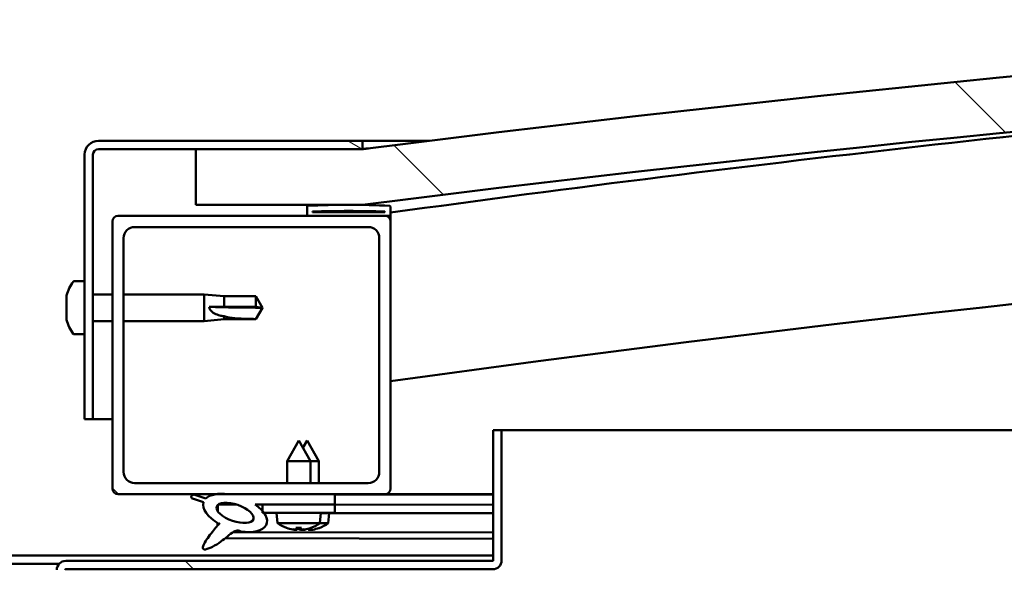
# Model space of a CAD drawing. Units: millimetres. Extents: x -6147 to 24304, y 3138 to 8837.
# Drawn here: x 6449 to 6626, y 7439 to 7538 of the extents above; entities that cross this region are included whole.
import ezdxf

# ---------------------------------------------------------------- set-up
doc = ezdxf.new("R2010")
doc.units = ezdxf.units.MM
doc.header["$LTSCALE"] = 25
doc.layers.add('Hatch (ISO)', color=7, linetype='Continuous', lineweight=18)
doc.layers.add('Visible (ISO)', color=7, linetype='Continuous', lineweight=50)
pattern_1 = [(135.0002, (0, 0), (-56.1264, -56.1268), [])]

msp = doc.modelspace()

# ---------------------------------------------------------------- hatches: boundary and pattern name
at = {"layer": 'Hatch (ISO)'}
h = msp.add_hatch(dxfattribs=at)
h.set_pattern_fill('ANSI31', color=256, scale=635, angle=90.0002, style=0)
h.set_pattern_definition(pattern_1)
edge = h.paths.add_edge_path()
edge.add_line((6480.86, 7504.56), (6510.86, 7504.56))
edge.add_ellipse((7035.86, 3344.92), major_axis=(-525, 4159.64), ratio=1, start_angle=345.61313, end_angle=360, ccw=False)
edge.add_line((7560.86, 7504.56), (7590.86, 7504.56))
edge.add_line((7590.86, 7504.56), (7590.86, 7514.56))
edge.add_line((7590.86, 7514.56), (7560.86, 7514.56))
edge.add_ellipse((7035.86, 3354.92), major_axis=(525, 4159.64), ratio=1, start_angle=0, end_angle=14.38687)
edge.add_line((6510.86, 7514.56), (6480.86, 7514.56))
edge.add_line((6480.86, 7514.56), (6480.86, 7504.56))
h = msp.add_hatch(dxfattribs=at)
h.set_pattern_fill('ANSI31', color=256, scale=635, angle=105.0002, style=0)
h.set_pattern_definition([(150.0002, (0, 0), (-39.6872, -68.74094), [])])
edge = h.paths.add_edge_path()
edge.add_line((6510.86, 7516.06), (6463.36, 7516.06))
edge.add_ellipse((6463.36, 7513.56), major_axis=(0, 2.5), ratio=1, start_angle=0, end_angle=90)
edge.add_line((6460.86, 7513.56), (6460.86, 7466.06))
edge.add_line((6460.86, 7466.06), (6462.36, 7466.06))
edge.add_line((6462.36, 7466.06), (6462.36, 7513.56))
edge.add_ellipse((6463.36, 7513.56), major_axis=(-1, 0), ratio=1, start_angle=270, end_angle=360, ccw=False)
edge.add_line((6463.36, 7514.56), (6480.86, 7514.56))
edge.add_line((6480.86, 7514.56), (6510.86, 7514.56))
edge.add_line((6510.86, 7514.56), (6510.86, 7516.06))
h = msp.add_hatch(dxfattribs=at)
h.set_pattern_fill('ANSI31', color=256, scale=635, angle=15, style=0)
h.set_pattern_definition([(60, (0, 0), (-68.74075, 39.6875), [])])
edge = h.paths.add_edge_path()
edge.add_ellipse((6500.96, 7502.66), major_axis=(-0.1, 0), ratio=1, start_angle=0, end_angle=90)
edge.add_line((6500.96, 7502.56), (6514.86, 7502.56))
edge.add_line((6514.86, 7502.56), (6515.76, 7502.56))
edge.add_ellipse((6515.76, 7502.66), major_axis=(0, -0.1), ratio=1, start_angle=0, end_angle=90)
edge.add_line((6515.86, 7502.66), (6515.86, 7504.26))
edge.add_ellipse((6515.76, 7504.26), major_axis=(0.1, 0), ratio=1, start_angle=0, end_angle=86.9836)
edge.add_ellipse((6508.36, 7363.83), major_axis=(7.41, 140.53), ratio=1, start_angle=0, end_angle=6.0328)
edge.add_ellipse((6500.96, 7504.26), major_axis=(-0.0053, 0.0999), ratio=1, start_angle=0, end_angle=86.9836)
edge.add_line((6500.86, 7504.26), (6500.86, 7502.66))
edge = h.paths.add_edge_path(flags=0)
edge.add_ellipse((6508.36, 7292.14), major_axis=(-6.5, 211.2), ratio=1, start_angle=356.4744, end_angle=360)
edge.add_line((6501.86, 7503.34), (6501.86, 7503.24))
edge.add_line((6501.86, 7503.24), (6514.86, 7503.24))
edge.add_line((6514.86, 7503.24), (6514.86, 7503.34))
edge = h.paths.add_edge_path()
edge.add_ellipse((7563.36, 7363.83), major_axis=(7.41, 140.53), ratio=1, start_angle=0, end_angle=6.0328)
edge.add_ellipse((7555.96, 7504.26), major_axis=(-0.0053, 0.0999), ratio=1, start_angle=0, end_angle=86.9836)
edge.add_line((7555.86, 7504.26), (7555.86, 7502.66))
edge.add_ellipse((7555.96, 7502.66), major_axis=(-0.1, 0), ratio=1, start_angle=0, end_angle=90)
edge.add_line((7555.96, 7502.56), (7556.86, 7502.56))
edge.add_line((7556.86, 7502.56), (7570.76, 7502.56))
edge.add_ellipse((7570.76, 7502.66), major_axis=(0, -0.1), ratio=1, start_angle=0, end_angle=90)
edge.add_line((7570.86, 7502.66), (7570.86, 7504.26))
edge.add_ellipse((7570.76, 7504.26), major_axis=(0.1, 0), ratio=1, start_angle=0, end_angle=86.9836)
edge = h.paths.add_edge_path(flags=0)
edge.add_ellipse((7563.36, 7292.14), major_axis=(-6.5, 211.2), ratio=1, start_angle=356.4744, end_angle=360)
edge.add_line((7556.86, 7503.34), (7556.86, 7503.24))
edge.add_line((7556.86, 7503.24), (7569.86, 7503.24))
edge.add_line((7569.86, 7503.24), (7569.86, 7503.34))
h = msp.add_hatch(dxfattribs=at)
h.set_pattern_fill('ANSI31', color=256, scale=635, angle=90.0002, style=0)
h.set_pattern_definition(pattern_1)
edge = h.paths.add_edge_path()
edge.add_line((6466.86, 7452.56), (6484.48, 7452.56))
edge.add_line((6484.48, 7452.56), (6486.64, 7452.56))
edge.add_line((6486.64, 7452.56), (6505.86, 7452.56))
edge.add_line((6505.86, 7452.56), (6514.86, 7452.56))
edge.add_ellipse((6514.86, 7453.56), major_axis=(0, -1), ratio=1, start_angle=0, end_angle=90)
edge.add_line((6515.86, 7453.56), (6515.86, 7501.56))
edge.add_ellipse((6514.86, 7501.56), major_axis=(1, 0), ratio=1, start_angle=0, end_angle=90)
edge.add_line((6514.86, 7502.56), (6500.96, 7502.56))
edge.add_line((6500.96, 7502.56), (6466.86, 7502.56))
edge.add_ellipse((6466.86, 7501.56), major_axis=(0, 1), ratio=1, start_angle=0, end_angle=90)
edge.add_line((6465.86, 7501.56), (6465.86, 7453.56))
edge.add_ellipse((6466.86, 7453.56), major_axis=(-1, 0), ratio=1, start_angle=0, end_angle=90)
edge = h.paths.add_edge_path(flags=0)
edge.add_line((6469.86, 7500.56), (6511.86, 7500.56))
edge.add_ellipse((6511.86, 7498.56), major_axis=(0, 2), ratio=1, start_angle=270, end_angle=360, ccw=False)
edge.add_line((6513.86, 7498.56), (6513.86, 7456.56))
edge.add_ellipse((6511.86, 7456.56), major_axis=(2, 0), ratio=1, start_angle=270, end_angle=360, ccw=False)
edge.add_line((6511.86, 7454.56), (6469.86, 7454.56))
edge.add_ellipse((6469.86, 7456.56), major_axis=(0, -2), ratio=1, start_angle=270, end_angle=360, ccw=False)
edge.add_line((6467.86, 7456.56), (6467.86, 7498.56))
edge.add_ellipse((6469.86, 7498.56), major_axis=(-2, 0), ratio=1, start_angle=270, end_angle=360, ccw=False)
h = msp.add_hatch(dxfattribs=at)
h.set_pattern_fill('ANSI31', color=256, scale=635, angle=90.0002, style=0)
h.set_pattern_definition(pattern_1)
edge = h.paths.add_edge_path()
edge.add_line((6534.36, 7464.06), (6534.36, 7440.66))
edge.add_ellipse((6534.26, 7440.66), major_axis=(0.1, 0), ratio=1, start_angle=270, end_angle=360, ccw=False)
edge.add_line((6534.26, 7440.56), (6457.46, 7440.56))
edge.add_ellipse((6457.46, 7438.96), major_axis=(0, 1.6), ratio=1, start_angle=0, end_angle=90)
edge.add_line((6455.86, 7438.96), (6455.86, 7410.56))
edge.add_line((6455.86, 7410.56), (6457.36, 7410.56))
edge.add_line((6457.36, 7410.56), (6457.36, 7438.96))
edge.add_ellipse((6457.46, 7438.96), major_axis=(-0.1, 0), ratio=1, start_angle=270, end_angle=360, ccw=False)
edge.add_line((6457.46, 7439.06), (6495.86, 7439.06))
edge.add_line((6495.86, 7439.06), (6515.86, 7439.06))
edge.add_line((6515.86, 7439.06), (6534.26, 7439.06))
edge.add_ellipse((6534.26, 7440.66), major_axis=(0, -1.6), ratio=1, start_angle=0, end_angle=90)
edge.add_line((6535.86, 7440.66), (6535.86, 7464.06))
edge.add_line((6535.86, 7464.06), (6534.36, 7464.06))
h = msp.add_hatch(dxfattribs=at)
h.set_pattern_fill('ANSI31', color=256, scale=635, angle=-15, style=0)
h.set_pattern_definition([(30, (0, 0), (-39.6875, 68.74075), [])])
edge = h.paths.add_edge_path()
edge.add_line((6505.86, 7450.71), (6505.86, 7452.56))
edge.add_line((6505.86, 7452.56), (6486.64, 7452.56))
edge.add_ellipse((6487.92, 7449.19), major_axis=(5.67, -1.96), ratio=0.5, start_angle=112.6782, end_angle=136.5276)
edge.add_ellipse((6487.92, 7449.19), major_axis=(5.67, -1.96), ratio=0.5, start_angle=136.5276, end_angle=165.9415)
edge.add_line((6482.66, 7451.77), (6480.51, 7452.49))
edge.add_spline(control_points=[(6480.51, 7452.49), (6480.42, 7452.46), (6480.34, 7452.43), (6480.21, 7452.36), (6480.17, 7452.33), (6480.1, 7452.26), (6480.08, 7452.22), (6480.05, 7452.14), (6480.04, 7452.09), (6480.05, 7451.98), (6480.07, 7451.91), (6480.09, 7451.85)], knot_values=[-0.089399, -0.089399, -0.089399, -0.089399, -0.063217, -0.063217, -0.046671, -0.046671, -0.033957, -0.033957, -0.020278, -0.020278, 0, 0, 0, 0], degree=3, periodic=0)
edge.add_line((6480.09, 7451.85), (6482.24, 7451.11))
edge.add_ellipse((6487.92, 7449.19), major_axis=(5.67, -1.96), ratio=0.5, start_angle=180.6682, end_angle=249.2058)
edge.add_spline(control_points=[(6484.99, 7447.23), (6485.03, 7447.26), (6485.07, 7447.29), (6485.09, 7447.31), (6485.1, 7447.31), (6485.1, 7447.32), (6485.11, 7447.32), (6485.11, 7447.32), (6485.11, 7447.32), (6485.11, 7447.32), (6485.11, 7447.32), (6485.11, 7447.32), (6485.11, 7447.32), (6485.11, 7447.32), (6485.11, 7447.32), (6485.11, 7447.32), (6485.11, 7447.32), (6485.11, 7447.31), (6485.11, 7447.31), (6485.11, 7447.31), (6485.1, 7447.29), (6485.07, 7447.25), (6485.04, 7447.22), (6484.9, 7447.04), (6484.68, 7446.8), (6483.95, 7445.93), (6483.29, 7445.13), (6482.58, 7444.07), (6482.35, 7443.69), (6482.18, 7443.26), (6482.14, 7443.14), (6482.12, 7442.97), (6482.12, 7442.91), (6482.14, 7442.83), (6482.15, 7442.79), (6482.19, 7442.74), (6482.21, 7442.71), (6482.28, 7442.67), (6482.32, 7442.65), (6482.43, 7442.63), (6482.5, 7442.63), (6483, 7442.67), (6483.59, 7442.96), (6484.88, 7443.63), (6485.9, 7444.44), (6486.95, 7445.28), (6487.32, 7445.58), (6487.8, 7445.88), (6487.95, 7445.94), (6488.21, 7446.02), (6488.34, 7446.03), (6488.62, 7445.99), (6488.77, 7445.94), (6488.95, 7445.85)], knot_values=[-0.613795, -0.613795, -0.613795, -0.613795, -0.603076, -0.603076, -0.600369, -0.600369, -0.599548, -0.599548, -0.599218, -0.599218, -0.599032, -0.599032, -0.59888, -0.59888, -0.598708, -0.598708, -0.598441, -0.598441, -0.597744, -0.597744, -0.594219, -0.594219, -0.587256, -0.587256, -0.554057, -0.554057, -0.495874, -0.495874, -0.469908, -0.469908, -0.461318, -0.461318, -0.457345, -0.457345, -0.45472, -0.45472, -0.452211, -0.452211, -0.449018, -0.449018, -0.44372, -0.44372, -0.412081, -0.412081, -0.278075, -0.278075, -0.164338, -0.164338, -0.108074, -0.108074, -0.058669, -0.058669, 0, 0, 0, 0], degree=3, periodic=0)
edge.add_ellipse((6487.92, 7449.19), major_axis=(5.67, -1.96), ratio=0.5, start_angle=290.0481, end_angle=394.9746)
edge.add_ellipse((6487.92, 7449.19), major_axis=(5.67, -1.96), ratio=0.5, start_angle=34.9746, end_angle=40.7981)
edge.add_ellipse((6487.92, 7449.19), major_axis=(5.67, -1.96), ratio=0.5, start_angle=40.7981, end_angle=60.8242)
edge.add_line((6491.54, 7450.71), (6492.86, 7450.71))
edge.add_line((6492.86, 7450.71), (6505.86, 7450.71))
edge = h.paths.add_edge_path(flags=0)
edge.add_ellipse((6487.92, 7449.19), major_axis=(-3.31, 1.14), ratio=0.428571, start_angle=0, end_angle=360)
h = msp.add_hatch(dxfattribs=at)
h.set_pattern_fill('ANSI31', color=256, scale=635, style=0)
h.set_pattern_definition([(45, (0, 0), (-56.1266, 56.1266), [])])
h.paths.add_polyline_path([(6505.86, 7449.21), (6505.86, 7450.71), (6492.86, 7450.71), (6492.86, 7449.56), (6492.86, 7449.21), (6493.13, 7449.21)])

# ---------------------------------------------------------------- linework, layer by layer
at = {"layer": 'Visible (ISO)'}
for p, q in [((6510.86, 7516.06), (6463.36, 7516.06)), ((6510.86, 7516.06), (6522.88, 7516.06)), ((6510.86, 7514.56), (6510.86, 7516.06)), ((6460.86, 7513.56), (6460.86, 7466.06)), ((6462.36, 7466.06), (6462.36, 7513.56)), ((6463.36, 7514.56), (6510.86, 7514.56)), ((6510.86, 7514.56), (6480.86, 7514.56)), ((6480.86, 7514.56), (6480.86, 7504.56)), ((6480.86, 7504.56), (6510.86, 7504.56)), ((6500.86, 7504.26), (6500.86, 7502.66)), ((6501.86, 7503.24), (6501.86, 7503.34)), ((6514.86, 7503.34), (6501.86, 7503.34)), ((6514.86, 7503.24), (6501.86, 7503.24)), ((6514.86, 7503.34), (6514.86, 7503.24)), ((6515.86, 7502.66), (6515.86, 7504.26)), ((6465.86, 7501.56), (6465.86, 7453.56)), ((6514.86, 7502.56), (6466.86, 7502.56)), ((6500.96, 7502.56), (6515.76, 7502.56)), ((6515.86, 7502.56), (6515.76, 7502.56)), ((6515.86, 7502.66), (6515.86, 7501.56)), ((6515.86, 7453.56), (6515.86, 7501.56)), ((6469.86, 7500.56), (6511.86, 7500.56)), ((6467.86, 7456.56), (6467.86, 7498.56)), ((6513.86, 7498.56), (6513.86, 7456.56)), ((6458.97, 7490.81), (6460.86, 7490.81)), ((6457.62, 7488.12), (6457.62, 7488.26)), ((6457.62, 7488.12), (6457.62, 7487.96)), ((6457.62, 7487.93), (6457.62, 7487.96)), ((6457.62, 7486.41), (6457.62, 7487.93)), ((6462.36, 7488.46), (6465.86, 7488.46)), ((6467.86, 7488.46), (6482.36, 7488.46)), ((6482.36, 7483.66), (6482.36, 7488.46)), ((6485.93, 7488.11), (6482.36, 7488.46)), ((6485.93, 7486.19), (6485.93, 7488.11)), ((6485.93, 7488.11), (6491.67, 7488.11)), ((6491.67, 7486.19), (6491.67, 7488.11)), ((6492.86, 7486.06), (6491.67, 7488.11)), ((6457.62, 7486.37), (6457.62, 7486.41)), ((6457.62, 7486.37), (6457.62, 7486.13)), ((6457.62, 7484.35), (6457.62, 7485.98)), ((6483.28, 7486.21), (6485.93, 7486.19)), ((6485.93, 7486.19), (6491.67, 7486.19)), ((6491.67, 7486.19), (6492.86, 7486.06)), ((6492.86, 7486.06), (6491.67, 7484.01)), ((6457.62, 7484.23), (6457.62, 7484.35)), ((6457.62, 7484.23), (6457.62, 7484.11)), ((6457.62, 7483.85), (6457.62, 7484.11)), ((6462.36, 7483.66), (6465.86, 7483.66)), ((6467.86, 7483.66), (6482.36, 7483.66)), ((6485.93, 7484.01), (6482.36, 7483.66)), ((6485.93, 7484.01), (6485.93, 7484.51)), ((6485.93, 7484.01), (6491.67, 7484.01)), ((6491.67, 7484.01), (6491.67, 7484.02)), ((6458.97, 7481.31), (6460.86, 7481.31)), ((6460.86, 7466.06), (6462.36, 7466.06)), ((6465.86, 7466.06), (6462.36, 7466.06)), ((6534.36, 7464.06), (6534.36, 7440.66)), ((6535.86, 7464.06), (6534.36, 7464.06)), ((6535.86, 7464.06), (7106.61, 7464.06)), ((6535.86, 7440.66), (6535.86, 7464.06)), ((6499.36, 7462.21), (6497.26, 7458.51)), ((6499.36, 7462.21), (6501.46, 7458.51)), ((6500.88, 7462.18), (6500.12, 7460.86)), ((6500.88, 7462.18), (6502.97, 7458.47)), ((6501.46, 7458.51), (6497.26, 7458.51)), ((6497.26, 7454.56), (6497.26, 7458.51)), ((6501.46, 7454.56), (6501.46, 7458.51)), ((6502.97, 7458.47), (6501.46, 7458.48)), ((6502.96, 7454.56), (6502.97, 7458.47)), ((6511.86, 7454.56), (6469.86, 7454.56)), ((6466.86, 7452.56), (6514.86, 7452.56)), ((6480.09, 7451.85), (6482.24, 7451.11)), ((6482.66, 7451.77), (6480.51, 7452.49)), ((6505.86, 7452.56), (6486.64, 7452.56)), ((6505.86, 7450.71), (6505.86, 7452.56)), ((6505.86, 7452.52), (6534.36, 7452.46)), ((6534.36, 7452.56), (6514.86, 7452.56)), ((6524.98, 7452.56), (6534.36, 7452.54)), ((6484.79, 7450.6), (6484.79, 7449.5)), ((6484.92, 7450.71), (6488.11, 7450.7)), ((6491.54, 7450.71), (6505.86, 7450.71)), ((6491.56, 7450.7), (6492.86, 7450.69)), ((6505.86, 7450.71), (6492.86, 7450.71)), ((6492.86, 7450.71), (6492.86, 7449.21)), ((6505.86, 7449.21), (6505.86, 7450.71)), ((6505.86, 7450.67), (6534.36, 7450.62)), ((6505.86, 7450.67), (6534.36, 7450.62)), ((6492.86, 7449.21), (6505.86, 7449.21)), ((6495.52, 7447.36), (6495.36, 7449.21)), ((6503.19, 7447.36), (6503.36, 7449.21)), ((6503.35, 7449.17), (6534.36, 7449.12)), ((6504.69, 7447.33), (6504.85, 7449.17)), ((6484.78, 7447.35), (6484.78, 7446.91)), ((6503.19, 7447.36), (6495.52, 7447.36)), ((6497.22, 7446.48), (6497.23, 7446.48)), ((6498.65, 7446.17), (6498.65, 7446.19)), ((6498.88, 7446.48), (6499.83, 7446.48)), ((6499.05, 7446.19), (6499.08, 7446.48)), ((6499.66, 7446.19), (6499.63, 7446.48)), ((6500.07, 7446.17), (6500.06, 7446.19)), ((6500.14, 7446.15), (6500.14, 7446.17)), ((6500.54, 7446.16), (6500.55, 7446.23)), ((6501.15, 7446.16), (6501.13, 7446.37)), ((6501.48, 7446.48), (6501.5, 7446.48)), ((6501.56, 7446.14), (6501.55, 7446.16)), ((6502.97, 7446.45), (6502.99, 7446.45)), ((6504.69, 7447.33), (6503.15, 7447.33)), ((6486.13, 7444.62), (6534.36, 7444.53)), ((6487.57, 7445.73), (6534.36, 7445.65)), ((6337.36, 7441.56), (6534.36, 7441.56)), ((6415.42, 7440.06), (6456.29, 7440.06)), ((6534.26, 7440.56), (6457.46, 7440.56)), ((6457.46, 7439.06), (6534.26, 7439.06))]:
    msp.add_line(p, q, dxfattribs=at)
for centre, radius, start, end in [((7035.86, 3354.92), 4192.64, 82.80657, 97.19343), ((7035.86, 3344.92), 4192.64, 82.80657, 97.19343), ((7035.86, 3735.29), 3803.56, 94.88505, 97.85775), ((6463.36, 7513.56), 2.5, 90, 180), ((6463.36, 7513.56), 1, 90, 180), ((7035.86, 3735.29), 3773.56, 89.23569, 97.92062), ((6508.36, 7363.83), 140.73, 86.9836, 93.0164), ((6500.96, 7504.26), 0.1, 93.0164, 180), ((6508.36, 7292.14), 211.3, 88.2372, 91.7628), ((6515.76, 7504.26), 0.1, 0, 86.9836), ((6466.86, 7501.56), 1, 90, 180), ((6500.96, 7502.66), 0.1, 180, 270), ((6514.86, 7501.56), 1, 0, 90), ((6515.76, 7502.66), 0.1, 270, 0), ((6469.86, 7498.56), 2, 90, 180), ((6511.86, 7498.56), 2, 0, 90), ((6465.31, 7486.06), 8, 144.3147, 163.9923), ((6458.97, 7490.61), 0.2, 90, 144.3147), ((6465.31, 7486.06), 8, 196.0077, 215.6853), ((6458.97, 7481.51), 0.2, 215.6853, 270), ((6469.86, 7456.56), 2, 180, 270), ((6511.86, 7456.56), 2, 270, 0), ((6466.86, 7453.56), 1, 180, 270), ((6514.86, 7453.56), 1, 270, 0), ((6499.36, 7452.61), 6.5, 233.8044, 250.1185), ((6497.22, 7446.69), 0.206, 250.1185, 270), ((6501.5, 7446.69), 0.206, 270, 289.8815), ((6499.36, 7452.61), 6.5, 289.8815, 306.1956), ((6502.99, 7446.66), 0.206, 269.894, 289.7755), ((6500.86, 7452.58), 6.5, 289.7755, 306.0896), ((6457.46, 7438.96), 1.6, 90, 180), ((6457.46, 7438.96), 0.1, 90, 180), ((6534.26, 7440.66), 0.1, 270, 0), ((6534.26, 7440.66), 1.6, 270, 0)]:
    msp.add_arc(centre, radius, start, end, dxfattribs=at)
for centre, major_axis, ratio, start_param, end_param in [((6492.86, 7487.41), (21, 0), 0.064443, 4.239024, 4.712389), ((6487.92, 7449.19), (5.67, -1.96), 0.5, 1.966605, 2.896226), ((6487.92, 7449.19), (5.67, -1.96), 0.5, 3.153254, 4.349462), ((6487.92, 7449.19), (5.67, -1.96), 0.5, 5.062295, 7.344768), ((6499.27, 7452.57), (-2.82, 5.84), 0.979749, 2.351624, 2.529771), ((6497.65, 7451.07), (3.83, -4.25), 0.664926, 5.510896, 5.582433), ((6501.4, 7451.07), (-3.44, -4.58), 0.554863, 0.162804, 0.234341), ((6498.38, 7445.85), (-0.225, -0.452), 0.299538, 2.511352, 2.574157), ((6499.79, 7452.57), (-0.57, -6.46), 0.180266, 5.951633, 6.12978), ((6500.78, 7452.54), (-2.81, 5.84), 0.979749, 2.413447, 2.508782), ((6498.92, 7452.57), (0.57, -6.46), 0.180266, 0.153405, 0.331552), ((6501.06, 7451.07), (3.83, 4.25), 0.664926, 3.842345, 3.913882), ((6502.9, 7451.03), (-3.45, -4.57), 0.554863, 0.193573, 0.234341), ((6499.15, 7451.04), (3.82, -4.26), 0.664926, 5.536839, 5.544089), ((6500.33, 7445.85), (-0.225, 0.452), 0.299538, 0.567435, 0.630241), ((6497.31, 7451.07), (3.44, -4.58), 0.554863, 6.048844, 6.120382), ((6499.15, 7451.04), (3.82, -4.26), 0.664926, 5.557889, 5.582433), ((6499.87, 7445.82), (-0.226, -0.451), 0.299538, 2.511352, 2.574157), ((6499.44, 7452.57), (-2.82, -5.84), 0.979749, 0.611822, 0.789969), ((6501.3, 7452.54), (-0.59, -6.46), 0.180266, 6.092518, 6.12978), ((6500.42, 7452.54), (0.56, -6.46), 0.180266, 0.153405, 0.313684), ((6502.56, 7451.04), (3.84, 4.25), 0.664926, 3.842345, 3.913882), ((6501.82, 7445.82), (-0.224, 0.452), 0.299538, 0.567435, 0.630241), ((6498.81, 7451.04), (3.43, -4.58), 0.554863, 6.048844, 6.120382), ((6500.94, 7452.54), (-2.83, -5.83), 0.979749, 0.611822, 0.789969)]:
    msp.add_ellipse(centre, major_axis=major_axis, ratio=ratio, start_param=start_param, end_param=end_param, dxfattribs=at)
msp.add_ellipse((6487.92, 7449.19), major_axis=(-3.31, 1.14), ratio=0.428571, dxfattribs=at)
for points, knots in [([(6510.86, 7514.56), (6510.91, 7514.57), (6510.98, 7514.57), (6511.33, 7514.62), (6511.65, 7514.66), (6511.82, 7514.68), (6511.84, 7514.68), (6511.87, 7514.68), (6511.87, 7514.69), (6511.89, 7514.69), (6511.89, 7514.69), (6511.89, 7514.69), (6511.89, 7514.69), (6511.89, 7514.69), (6511.89, 7514.69), (6511.89, 7514.69), (6511.89, 7514.69), (6511.89, 7514.69), (6511.89, 7514.69), (6511.89, 7514.69), (6511.89, 7514.69), (6511.89, 7514.69), (6511.89, 7514.69), (6511.89, 7514.69), (6511.89, 7514.69), (6511.89, 7514.69), (6511.89, 7514.69), (6511.89, 7514.69), (6511.89, 7514.69), (6511.89, 7514.69), (6511.88, 7514.69), (6511.88, 7514.69), (6511.87, 7514.68), (6511.85, 7514.68), (6511.84, 7514.68), (6511.8, 7514.68), (6511.77, 7514.67), (6511.65, 7514.66), (6511.55, 7514.64), (6511.26, 7514.61), (6511.06, 7514.58), (6510.86, 7514.56)], [0.2877321, 0.2877321, 0.2877321, 0.2877321, 0.5062432, 0.5062432, 0.8940806, 0.8940806, 0.9658148, 0.9658148, 0.9927124, 0.9927124, 1.0027991, 1.0027991, 1.0065815, 1.0065815, 1.0072907, 1.0072907, 1.0076858, 1.0076858, 1.0077352, 1.0077352, 1.0077851, 1.0077851, 1.00781, 1.00781, 1.0078605, 1.0078605, 1.0080631, 1.0080631, 1.0084583, 1.0084583, 1.0092481, 1.0092481, 1.0108277, 1.0108277, 1.0139867, 1.0139867, 1.023464, 1.023464, 1.0518957, 1.0518957, 1.1125412, 1.1125412, 1.1125412, 1.1125412]), ([(6457.62, 7488.12), (6457.62, 7488.12), (6457.63, 7488.12), (6457.63, 7488.08), (6457.63, 7488.05), (6457.62, 7487.99), (6457.62, 7487.96), (6457.62, 7487.93)], [0.17438702, 0.17438702, 0.17438702, 0.17438702, 0.18896797, 0.18896797, 0.20586323, 0.20586323, 0.21737851, 0.21737851, 0.21737851, 0.21737851]), ([(6457.62, 7486.41), (6457.62, 7486.37), (6457.63, 7486.32), (6457.63, 7486.21), (6457.63, 7486.15), (6457.62, 7486.06), (6457.62, 7486.02), (6457.62, 7485.98)], [0.17438702, 0.17438702, 0.17438702, 0.17438702, 0.18896797, 0.18896797, 0.20586323, 0.20586323, 0.21737852, 0.21737852, 0.21737852, 0.21737852]), ([(6485.93, 7484.51), (6485.67, 7484.55), (6485.41, 7484.6), (6484.84, 7484.76), (6484.51, 7484.87), (6483.94, 7485.18), (6483.64, 7485.39), (6483.41, 7485.74), (6483.36, 7485.82), (6483.3, 7486.01), (6483.28, 7486.11), (6483.28, 7486.21)], [0.9722954, 0.9722954, 0.9722954, 0.9722954, 1.054543, 1.054543, 1.1645704, 1.1645704, 1.2620554, 1.2620554, 1.289972, 1.289972, 1.3178886, 1.3178886, 1.3178886, 1.3178886]), ([(6457.62, 7484.35), (6457.62, 7484.31), (6457.63, 7484.26), (6457.63, 7484.19), (6457.63, 7484.16), (6457.62, 7484.12), (6457.62, 7484.11), (6457.62, 7484.11)], [0.17438702, 0.17438702, 0.17438702, 0.17438702, 0.18896797, 0.18896797, 0.20586323, 0.20586323, 0.21737852, 0.21737852, 0.21737852, 0.21737852]), ([(6491.67, 7484.02), (6491.34, 7484.03), (6491, 7484.03), (6489.92, 7484.05), (6489.17, 7484.07), (6487.72, 7484.18), (6487.01, 7484.26), (6486.2, 7484.44), (6486.06, 7484.47), (6485.93, 7484.51)], [1.0296095, 1.0296095, 1.0296095, 1.0296095, 1.1266468, 1.1266468, 1.3399415, 1.3399415, 1.5532361, 1.5532361, 1.5988171, 1.5988171, 1.5988171, 1.5988171]), ([(6480.51, 7452.49), (6480.42, 7452.46), (6480.34, 7452.43), (6480.21, 7452.36), (6480.17, 7452.33), (6480.1, 7452.26), (6480.08, 7452.22), (6480.05, 7452.14), (6480.04, 7452.09), (6480.05, 7451.98), (6480.07, 7451.91), (6480.09, 7451.85)], [-0.08939905, -0.08939905, -0.08939905, -0.08939905, -0.06321734, -0.06321734, -0.04667074, -0.04667074, -0.033957, -0.033957, -0.02027772, -0.02027772, 0, 0, 0, 0]), ([(6484.99, 7447.23), (6485.03, 7447.26), (6485.07, 7447.29), (6485.09, 7447.31), (6485.1, 7447.31), (6485.1, 7447.32), (6485.11, 7447.32), (6485.11, 7447.32), (6485.11, 7447.32), (6485.11, 7447.32), (6485.11, 7447.32), (6485.11, 7447.32), (6485.11, 7447.32), (6485.11, 7447.32), (6485.11, 7447.32), (6485.11, 7447.32), (6485.11, 7447.32), (6485.11, 7447.31), (6485.11, 7447.31), (6485.11, 7447.31), (6485.1, 7447.29), (6485.07, 7447.25), (6485.04, 7447.22), (6484.9, 7447.04), (6484.68, 7446.8), (6483.95, 7445.93), (6483.29, 7445.13), (6482.58, 7444.07), (6482.35, 7443.69), (6482.18, 7443.26), (6482.14, 7443.14), (6482.12, 7442.97), (6482.12, 7442.91), (6482.14, 7442.83), (6482.15, 7442.79), (6482.19, 7442.74), (6482.21, 7442.71), (6482.28, 7442.67), (6482.32, 7442.65), (6482.43, 7442.63), (6482.5, 7442.63), (6483, 7442.67), (6483.59, 7442.96), (6484.88, 7443.63), (6485.9, 7444.44), (6486.95, 7445.28), (6487.32, 7445.58), (6487.8, 7445.88), (6487.95, 7445.94), (6488.21, 7446.02), (6488.34, 7446.03), (6488.62, 7445.99), (6488.77, 7445.94), (6488.95, 7445.85)], [-0.6137945, -0.6137945, -0.6137945, -0.6137945, -0.6030762, -0.6030762, -0.6003689, -0.6003689, -0.5995481, -0.5995481, -0.5992176, -0.5992176, -0.599032, -0.599032, -0.5988795, -0.5988795, -0.598708, -0.598708, -0.5984411, -0.5984411, -0.5977441, -0.5977441, -0.5942189, -0.5942189, -0.5872557, -0.5872557, -0.5540565, -0.5540565, -0.4958737, -0.4958737, -0.4699082, -0.4699082, -0.461318, -0.461318, -0.4573448, -0.4573448, -0.4547203, -0.4547203, -0.452211, -0.452211, -0.4490177, -0.4490177, -0.4437198, -0.4437198, -0.4120809, -0.4120809, -0.2780746, -0.2780746, -0.164338, -0.164338, -0.1080739, -0.1080739, -0.0586692, -0.0586692, 0, 0, 0, 0]), ([(6498.65, 7446.17), (6498.65, 7446.17), (6498.65, 7446.17), (6498.65, 7446.17), (6498.64, 7446.17), (6498.61, 7446.17), (6498.59, 7446.17), (6498.53, 7446.17), (6498.5, 7446.17), (6498.43, 7446.18), (6498.39, 7446.19), (6498.34, 7446.2), (6498.32, 7446.2), (6498.3, 7446.2)], [0.0217824, 0.0217824, 0.0217824, 0.0217824, 0.02240783, 0.02240783, 0.03336567, 0.03336567, 0.04432351, 0.04432351, 0.05536278, 0.05536278, 0.06640205, 0.06640205, 0.07177154, 0.07177154, 0.07177154, 0.07177154]), ([(6499.05, 7446.2), (6499.05, 7446.2), (6499.05, 7446.19), (6499.04, 7446.18), (6499.02, 7446.17), (6498.98, 7446.17), (6498.95, 7446.17), (6498.88, 7446.17), (6498.85, 7446.17), (6498.79, 7446.17), (6498.77, 7446.17), (6498.75, 7446.17)], [0, 0, 0, 0, 0.01116716, 0.01116716, 0.02233431, 0.02233431, 0.03329353, 0.03329353, 0.04425275, 0.04425275, 0.04996652, 0.04996652, 0.04996652, 0.04996652]), ([(6499.96, 7446.17), (6499.96, 7446.17), (6499.95, 7446.17), (6499.92, 7446.17), (6499.88, 7446.17), (6499.8, 7446.17), (6499.77, 7446.17), (6499.72, 7446.17), (6499.7, 7446.17), (6499.67, 7446.18), (6499.66, 7446.19), (6499.66, 7446.2), (6499.66, 7446.2), (6499.66, 7446.2)], [0.0217824, 0.0217824, 0.0217824, 0.0217824, 0.02240783, 0.02240783, 0.03336567, 0.03336567, 0.04432351, 0.04432351, 0.05536278, 0.05536278, 0.06640205, 0.06640205, 0.07177154, 0.07177154, 0.07177154, 0.07177154]), ([(6500.14, 7446.15), (6500.14, 7446.15), (6500.14, 7446.15), (6500.14, 7446.14), (6500.13, 7446.14), (6500.1, 7446.14), (6500.08, 7446.14), (6500.02, 7446.14), (6499.99, 7446.15), (6499.92, 7446.15), (6499.88, 7446.16), (6499.84, 7446.17), (6499.83, 7446.17), (6499.83, 7446.17)], [0.0217824, 0.0217824, 0.0217824, 0.0217824, 0.02240783, 0.02240783, 0.03336567, 0.03336567, 0.04432351, 0.04432351, 0.05536278, 0.05536278, 0.06640205, 0.06640205, 0.0679897, 0.0679897, 0.0679897, 0.0679897]), ([(6500.41, 7446.2), (6500.37, 7446.2), (6500.33, 7446.19), (6500.26, 7446.18), (6500.22, 7446.17), (6500.16, 7446.17), (6500.13, 7446.17), (6500.09, 7446.17), (6500.08, 7446.17), (6500.07, 7446.17), (6500.07, 7446.17), (6500.07, 7446.17)], [0, 0, 0, 0, 0.01116716, 0.01116716, 0.02233431, 0.02233431, 0.03329353, 0.03329353, 0.04425275, 0.04425275, 0.04996652, 0.04996652, 0.04996652, 0.04996652]), ([(6500.54, 7446.17), (6500.54, 7446.17), (6500.54, 7446.16), (6500.53, 7446.15), (6500.51, 7446.15), (6500.47, 7446.14), (6500.44, 7446.14), (6500.37, 7446.14), (6500.34, 7446.14), (6500.28, 7446.14), (6500.26, 7446.14), (6500.24, 7446.15)], [0, 0, 0, 0, 0.01116716, 0.01116716, 0.02233431, 0.02233431, 0.03329353, 0.03329353, 0.04425275, 0.04425275, 0.04996746, 0.04996746, 0.04996746, 0.04996746]), ([(6501.45, 7446.14), (6501.45, 7446.14), (6501.44, 7446.14), (6501.41, 7446.14), (6501.37, 7446.14), (6501.29, 7446.14), (6501.26, 7446.14), (6501.21, 7446.14), (6501.19, 7446.14), (6501.16, 7446.15), (6501.15, 7446.16), (6501.15, 7446.17), (6501.15, 7446.17), (6501.15, 7446.17)], [0.0217824, 0.0217824, 0.0217824, 0.0217824, 0.02240783, 0.02240783, 0.03336567, 0.03336567, 0.04432351, 0.04432351, 0.05536278, 0.05536278, 0.06640205, 0.06640205, 0.07177154, 0.07177154, 0.07177154, 0.07177154]), ([(6501.9, 7446.17), (6501.86, 7446.16), (6501.82, 7446.16), (6501.75, 7446.15), (6501.71, 7446.14), (6501.65, 7446.14), (6501.62, 7446.14), (6501.58, 7446.14), (6501.57, 7446.14), (6501.56, 7446.14), (6501.56, 7446.14), (6501.56, 7446.14)], [0, 0, 0, 0, 0.01116716, 0.01116716, 0.02233431, 0.02233431, 0.03329353, 0.03329353, 0.04425275, 0.04425275, 0.04996652, 0.04996652, 0.04996652, 0.04996652])]:
    msp.add_open_spline(points, degree=3, knots=knots, dxfattribs=at)
for points in [[(6457.62, 7486.06), (6457.62, 7486.08), (6457.62, 7486.11), (6457.62, 7486.13)], [(6492.86, 7486.06), (6492.47, 7485.39), (6492.08, 7484.71), (6491.67, 7484.02)], [(6498.88, 7446.48), (6498.88, 7446.48), (6498.87, 7446.49), (6498.87, 7446.5)], [(6499.84, 7446.5), (6499.84, 7446.49), (6499.83, 7446.48), (6499.83, 7446.48)]]:
    msp.add_open_spline(points, degree=3, dxfattribs=at)

doc.saveas('drawing.dxf')
